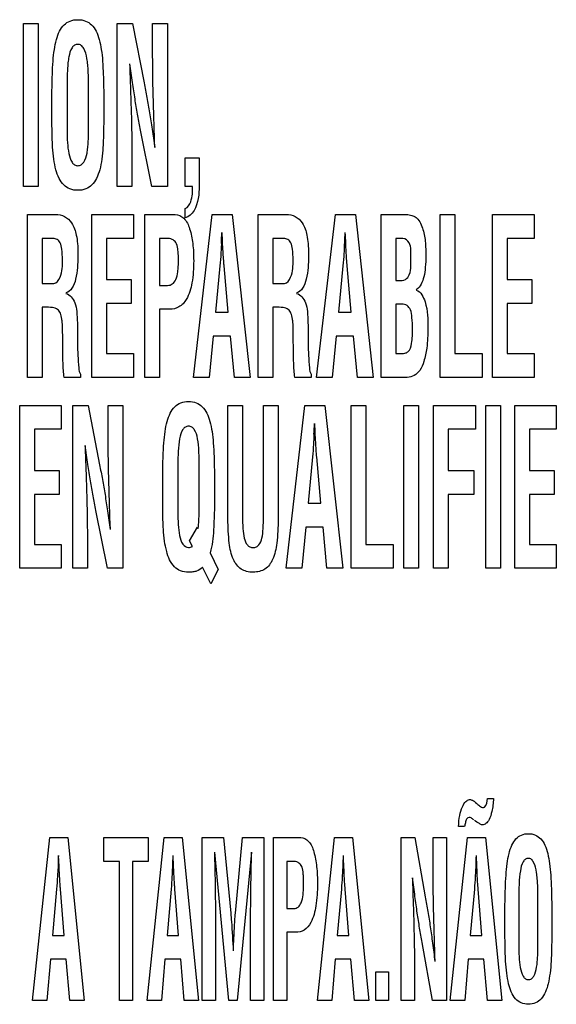
# Model space of a CAD drawing. Units: millimetres. Extents: x 0 to 594, y 0 to 420.
# Drawn here: x 423 to 425, y 182 to 184 of the extents above; entities that cross this region are included whole.
import ezdxf

# ---------------------------------------------------------------- set-up
doc = ezdxf.new("R2010")
doc.units = ezdxf.units.MM
doc.header["$LTSCALE"] = 32.67
doc.layers.add('3_ALL_AXES', color=7, linetype='CONTINUOUS')

msp = doc.modelspace()

# ---------------------------------------------------------------- linework, layer by layer
at = {"layer": '3_ALL_AXES', "color": 7, "linetype": 'Continuous'}
for p, q in [((423.1706, 183.7308), (423.1706, 184.1522)), ((423.1706, 184.1522), (423.2086, 184.1522)), ((423.2086, 184.1522), (423.2086, 183.7308)), ((423.4132, 183.7308), (423.4132, 184.1522)), ((423.4132, 184.1522), (423.4529, 184.1522)), ((423.4529, 184.1522), (423.4827, 183.9988)), ((423.5049, 184.0696), (423.5049, 184.1522)), ((423.5049, 184.1522), (423.5429, 184.1522)), ((423.5429, 184.1522), (423.5429, 183.7308)), ((423.2443, 183.9151), (423.2443, 183.9752)), ((423.2837, 183.9926), (423.2837, 183.8758)), ((423.3389, 183.8825), (423.3389, 183.9904)), ((423.3783, 183.9752), (423.3783, 183.9151)), ((423.5029, 183.7308), (423.473, 183.8808)), ((423.4511, 183.81), (423.4511, 183.7308)), ((423.5892, 183.7308), (423.5892, 183.8046)), ((423.5892, 183.8046), (423.625, 183.8046)), ((423.625, 183.8046), (423.625, 183.7323)), ((423.2086, 183.7308), (423.1706, 183.7308)), ((423.4511, 183.7308), (423.4132, 183.7308)), ((423.5429, 183.7308), (423.5029, 183.7308)), ((423.6083, 183.7308), (423.5892, 183.7308)), ((423.5892, 183.6494), (423.5892, 183.674)), ((423.1811, 183.2368), (423.1811, 183.6582)), ((423.1811, 183.6582), (423.2534, 183.6582)), ((423.3478, 183.2368), (423.3478, 183.6582)), ((423.3478, 183.6582), (423.4551, 183.6582)), ((423.4551, 183.6582), (423.4551, 183.5965)), ((423.4849, 183.2368), (423.4849, 183.6582)), ((423.4849, 183.6582), (423.5632, 183.6582)), ((423.6103, 183.2368), (423.6592, 183.6582)), ((423.6592, 183.6582), (423.7108, 183.6582)), ((423.7108, 183.6582), (423.7572, 183.2368)), ((423.7778, 183.2368), (423.7778, 183.6582)), ((423.7778, 183.6582), (423.8501, 183.6582)), ((423.9288, 183.2368), (423.9776, 183.6582)), ((423.9776, 183.6582), (424.0293, 183.6582)), ((424.0293, 183.6582), (424.0757, 183.2368)), ((424.0963, 183.2368), (424.0963, 183.6582)), ((424.0963, 183.6582), (424.158, 183.6582)), ((424.2487, 183.2368), (424.2487, 183.6582)), ((424.2487, 183.6582), (424.2867, 183.6582)), ((424.2867, 183.6582), (424.2867, 183.2984)), ((424.3844, 183.2368), (424.3844, 183.6582)), ((424.3844, 183.6582), (424.4917, 183.6582)), ((424.4917, 183.6582), (424.4917, 183.5965)), ((423.219, 183.5965), (423.219, 183.4797)), ((423.2474, 183.5965), (423.219, 183.5965)), ((423.3858, 183.5965), (423.3858, 183.4898)), ((423.4551, 183.5965), (423.3858, 183.5965)), ((423.5229, 183.5965), (423.5229, 183.4747)), ((423.5405, 183.5965), (423.5229, 183.5965)), ((423.8158, 183.5965), (423.8158, 183.4797)), ((423.8441, 183.5965), (423.8158, 183.5965)), ((424.0025, 183.6116), (424.0006, 183.5728)), ((424.1342, 183.5965), (424.1342, 183.4876)), ((424.152, 183.5965), (424.1342, 183.5965)), ((424.4224, 183.5965), (424.4224, 183.4898)), ((424.4917, 183.5965), (424.4224, 183.5965)), ((423.6827, 183.5835), (423.6822, 183.5728)), ((423.6865, 183.5728), (423.686, 183.5835)), ((424.005, 183.5728), (424.0044, 183.5835)), ((423.6789, 183.525), (423.6674, 183.4052)), ((423.7002, 183.4052), (423.6898, 183.525)), ((423.9973, 183.525), (423.9859, 183.4052)), ((424.0187, 183.4052), (424.0083, 183.525)), ((423.219, 183.4797), (423.249, 183.4797)), ((423.3858, 183.4898), (423.4496, 183.4898)), ((423.4496, 183.4898), (423.4496, 183.4281)), ((423.5229, 183.4747), (423.5436, 183.4747)), ((423.8158, 183.4797), (423.8458, 183.4797)), ((424.1342, 183.4876), (424.1414, 183.4876)), ((424.4224, 183.4898), (424.4862, 183.4898)), ((424.4862, 183.4898), (424.4862, 183.4281)), ((423.219, 183.4181), (423.219, 183.2368)), ((423.226, 183.4181), (423.219, 183.4181)), ((423.3858, 183.4281), (423.3858, 183.2984)), ((423.4496, 183.4281), (423.3858, 183.4281)), ((423.8158, 183.4181), (423.8158, 183.2368)), ((423.8227, 183.4181), (423.8158, 183.4181)), ((424.1342, 183.426), (424.1342, 183.2984)), ((424.1491, 183.426), (424.1342, 183.426)), ((424.4224, 183.4281), (424.4224, 183.2984)), ((424.4862, 183.4281), (424.4224, 183.4281)), ((423.5229, 183.4131), (423.5229, 183.2368)), ((423.5487, 183.4131), (423.5229, 183.4131)), ((423.6674, 183.4052), (423.7002, 183.4052)), ((423.9859, 183.4052), (424.0187, 183.4052)), ((423.2721, 183.3272), (423.2721, 183.3468)), ((423.6614, 183.3436), (423.6513, 183.2368)), ((423.7062, 183.3436), (423.6614, 183.3436)), ((423.7163, 183.2368), (423.7062, 183.3436)), ((423.8688, 183.3272), (423.8688, 183.3468)), ((423.9799, 183.3436), (423.9697, 183.2368)), ((424.0247, 183.3436), (423.9799, 183.3436)), ((424.0347, 183.2368), (424.0247, 183.3436)), ((423.3858, 183.2984), (423.4551, 183.2984)), ((423.4551, 183.2984), (423.4551, 183.2368)), ((424.1342, 183.2984), (424.1424, 183.2984)), ((424.2867, 183.2984), (424.3576, 183.2984)), ((424.3576, 183.2984), (424.3576, 183.2368)), ((424.4224, 183.2984), (424.4917, 183.2984)), ((424.4917, 183.2984), (424.4917, 183.2368)), ((423.219, 183.2368), (423.1811, 183.2368)), ((423.3182, 183.2368), (423.2762, 183.2368)), ((423.3182, 183.2447), (423.3182, 183.2368)), ((423.4551, 183.2368), (423.3478, 183.2368)), ((423.5229, 183.2368), (423.4849, 183.2368)), ((423.6513, 183.2368), (423.6103, 183.2368)), ((423.7572, 183.2368), (423.7163, 183.2368)), ((423.8158, 183.2368), (423.7778, 183.2368)), ((423.915, 183.2368), (423.8729, 183.2368)), ((423.915, 183.2447), (423.915, 183.2368)), ((423.9697, 183.2368), (423.9288, 183.2368)), ((424.0757, 183.2368), (424.0347, 183.2368)), ((424.1637, 183.2368), (424.0963, 183.2368)), ((424.3576, 183.2368), (424.2487, 183.2368)), ((424.4917, 183.2368), (424.3844, 183.2368)), ((423.1609, 182.7428), (423.1609, 183.1642)), ((423.1609, 183.1642), (423.2681, 183.1642)), ((423.2681, 183.1642), (423.2681, 183.1025)), ((423.298, 182.7428), (423.298, 183.1642)), ((423.298, 183.1642), (423.3377, 183.1642)), ((423.3377, 183.1642), (423.3675, 183.0108)), ((423.3897, 183.0816), (423.3897, 183.1642)), ((423.3897, 183.1642), (423.4277, 183.1642)), ((423.4277, 183.1642), (423.4277, 182.7428)), ((423.6997, 182.8704), (423.6997, 183.1642)), ((423.6997, 183.1642), (423.7376, 183.1642)), ((423.7376, 183.1642), (423.7376, 182.8774)), ((423.7914, 182.8774), (423.7914, 183.1642)), ((423.7914, 183.1642), (423.8294, 183.1642)), ((423.8294, 183.1642), (423.8294, 182.8704)), ((423.8499, 182.7428), (423.8988, 183.1642)), ((423.8988, 183.1642), (423.9504, 183.1642)), ((423.9504, 183.1642), (423.9968, 182.7428)), ((424.0181, 182.7428), (424.0181, 183.1642)), ((424.0181, 183.1642), (424.0561, 183.1642)), ((424.0561, 183.1642), (424.0561, 182.8044)), ((424.1545, 182.7428), (424.1545, 183.1642)), ((424.1545, 183.1642), (424.1925, 183.1642)), ((424.1925, 183.1642), (424.1925, 182.7428)), ((424.2318, 182.7428), (424.2318, 183.1642)), ((424.2318, 183.1642), (424.34, 183.1642)), ((424.34, 183.1642), (424.34, 183.1025)), ((424.3668, 182.7428), (424.3668, 183.1642)), ((424.3668, 183.1642), (424.4048, 183.1642)), ((424.4048, 183.1642), (424.4048, 182.7428)), ((424.442, 182.7428), (424.442, 183.1642)), ((424.442, 183.1642), (424.5493, 183.1642)), ((424.5493, 183.1642), (424.5493, 183.1025)), ((423.1988, 183.1025), (423.1988, 182.9958)), ((423.2681, 183.1025), (423.1988, 183.1025)), ((423.9223, 183.0895), (423.9217, 183.0788)), ((423.9261, 183.0788), (423.9256, 183.0895)), ((424.2698, 183.1025), (424.2698, 182.9958)), ((424.34, 183.1025), (424.2698, 183.1025)), ((424.48, 183.1025), (424.48, 182.9958)), ((424.5493, 183.1025), (424.48, 183.1025)), ((423.9184, 183.031), (423.907, 182.9112)), ((423.9397, 182.9112), (423.9294, 183.031)), ((423.1988, 182.9958), (423.2627, 182.9958)), ((423.2627, 182.9958), (423.2627, 182.9341)), ((423.5308, 182.9271), (423.5308, 182.9872)), ((423.5702, 183.0046), (423.5702, 182.8878)), ((423.6251, 182.8878), (423.6254, 183.0046)), ((423.6648, 182.9871), (423.6648, 182.927)), ((424.2698, 182.9958), (424.3356, 182.9958)), ((424.3356, 182.9958), (424.3356, 182.9341)), ((424.48, 182.9958), (424.5438, 182.9958)), ((424.5438, 182.9958), (424.5438, 182.9341)), ((423.1988, 182.9341), (423.1988, 182.8044)), ((423.2627, 182.9341), (423.1988, 182.9341)), ((424.2698, 182.9341), (424.2698, 182.7428)), ((424.3356, 182.9341), (424.2698, 182.9341)), ((424.48, 182.9341), (424.48, 182.8044)), ((424.5438, 182.9341), (424.48, 182.9341)), ((423.907, 182.9112), (423.9397, 182.9112)), ((423.3877, 182.7428), (423.3579, 182.8928)), ((423.6003, 182.8139), (423.621, 182.8496)), ((423.621, 182.8496), (423.6229, 182.8457)), ((423.901, 182.8496), (423.8909, 182.7428)), ((423.9457, 182.8496), (423.901, 182.8496)), ((423.9559, 182.7428), (423.9457, 182.8496)), ((423.1988, 182.8044), (423.2681, 182.8044)), ((423.2681, 182.8044), (423.2681, 182.7428)), ((423.336, 182.822), (423.336, 182.7428)), ((423.6076, 182.7993), (423.6003, 182.8139)), ((424.0561, 182.8044), (424.127, 182.8044)), ((424.127, 182.8044), (424.127, 182.7428)), ((424.48, 182.8044), (424.5493, 182.8044)), ((424.5493, 182.8044), (424.5493, 182.7428)), ((423.6536, 182.7832), (423.6746, 182.7399)), ((423.2681, 182.7428), (423.1609, 182.7428)), ((423.336, 182.7428), (423.298, 182.7428)), ((423.4277, 182.7428), (423.3877, 182.7428)), ((423.6552, 182.703), (423.6339, 182.7456)), ((423.6746, 182.7399), (423.6552, 182.703)), ((423.8909, 182.7428), (423.8499, 182.7428)), ((423.9968, 182.7428), (423.9559, 182.7428)), ((424.127, 182.7428), (424.0181, 182.7428)), ((424.1925, 182.7428), (424.1545, 182.7428)), ((424.2698, 182.7428), (424.2318, 182.7428)), ((424.4048, 182.7428), (424.3668, 182.7428)), ((424.5493, 182.7428), (424.442, 182.7428)), ((424.371, 182.1472), (424.3871, 182.1472)), ((424.3406, 182.137), (424.3436, 182.1342)), ((424.3119, 182.0749), (424.2966, 182.0749)), ((423.1943, 181.6248), (423.2387, 182.0462)), ((423.2387, 182.0462), (423.2855, 182.0462)), ((423.2855, 182.0462), (423.3276, 181.6248)), ((423.3782, 181.9845), (423.3782, 182.0462)), ((423.3782, 182.0462), (423.4934, 182.0462)), ((423.4904, 181.6248), (423.5348, 182.0462)), ((423.4934, 182.0462), (423.4934, 181.9845)), ((423.5348, 182.0462), (423.5816, 182.0462)), ((423.5816, 182.0462), (423.6237, 181.6248)), ((423.6333, 181.6248), (423.6333, 182.0462)), ((423.6333, 182.0462), (423.6883, 182.0462)), ((423.6883, 182.0462), (423.7068, 181.8507)), ((423.7191, 181.8507), (423.7376, 182.0462)), ((423.7376, 182.0462), (423.7924, 182.0462)), ((423.7924, 182.0462), (423.7924, 181.6248)), ((423.8175, 181.6248), (423.8175, 182.0462)), ((423.8175, 182.0462), (423.8881, 182.0462)), ((423.931, 181.6248), (423.9753, 182.0462)), ((423.9753, 182.0462), (424.0221, 182.0462)), ((424.0221, 182.0462), (424.0642, 181.6248)), ((424.148, 181.6248), (424.148, 182.0462)), ((424.148, 182.0462), (424.1836, 182.0462)), ((424.1836, 182.0462), (424.2104, 181.8928)), ((424.2304, 181.9636), (424.2304, 182.0462)), ((424.2304, 182.0462), (424.2648, 182.0462)), ((424.2648, 182.0462), (424.2648, 181.6248)), ((424.275, 181.6248), (424.3193, 182.0462)), ((424.3193, 182.0462), (424.3662, 182.0462)), ((424.3662, 182.0462), (424.4083, 181.6248)), ((423.263, 181.9715), (423.2617, 181.9996)), ((423.5591, 181.9715), (423.5578, 181.9996)), ((423.7024, 181.6248), (423.666, 182.0082)), ((423.7605, 182.0082), (423.7234, 181.6248)), ((424.3436, 181.9715), (424.3424, 181.9996)), ((423.26, 181.9715), (423.2595, 181.9608)), ((423.2634, 181.9608), (423.263, 181.9715)), ((423.4187, 181.9845), (423.3782, 181.9845)), ((423.4187, 181.6248), (423.4187, 181.9845)), ((423.4531, 181.9845), (423.4531, 181.6248)), ((423.4934, 181.9845), (423.4531, 181.9845)), ((423.5561, 181.9715), (423.5556, 181.9608)), ((423.5596, 181.9608), (423.5591, 181.9715)), ((423.8518, 181.9845), (423.8518, 181.8627)), ((423.8677, 181.9845), (423.8518, 181.9845)), ((423.9966, 181.9715), (423.9961, 181.9608)), ((424, 181.9608), (423.9996, 181.9715)), ((424.3407, 181.9715), (424.3402, 181.9608)), ((424.3442, 181.9608), (424.3436, 181.9715)), ((423.2565, 181.913), (423.2461, 181.7932)), ((423.2758, 181.7932), (423.2664, 181.913)), ((423.5526, 181.913), (423.5422, 181.7932)), ((423.572, 181.7932), (423.5625, 181.913)), ((423.9931, 181.913), (423.9827, 181.7932)), ((424.0125, 181.7932), (424.0031, 181.913)), ((424.3372, 181.913), (424.3268, 181.7932)), ((424.3565, 181.7932), (424.3471, 181.913)), ((424.4523, 181.8866), (424.4523, 181.7698)), ((423.8518, 181.8627), (423.8704, 181.8627)), ((424.4164, 181.8091), (424.4164, 181.8692)), ((424.5017, 181.7765), (424.5017, 181.8844)), ((424.5375, 181.8692), (424.5375, 181.8091)), ((423.2461, 181.7932), (423.2758, 181.7932)), ((423.5422, 181.7932), (423.572, 181.7932)), ((423.8518, 181.8011), (423.8518, 181.6248)), ((423.8751, 181.8011), (423.8518, 181.8011)), ((423.9827, 181.7932), (424.0125, 181.7932)), ((424.3268, 181.7932), (424.3565, 181.7932)), ((424.2288, 181.6248), (424.202, 181.7748)), ((423.6677, 181.7573), (423.6677, 181.6248)), ((423.758, 181.6248), (423.758, 181.7573)), ((423.2407, 181.7316), (423.2315, 181.6248)), ((423.2813, 181.7316), (423.2407, 181.7316)), ((423.2905, 181.6248), (423.2813, 181.7316)), ((423.5368, 181.7316), (423.5276, 181.6248)), ((423.5774, 181.7316), (423.5368, 181.7316)), ((423.5866, 181.6248), (423.5774, 181.7316)), ((423.9773, 181.7316), (423.9681, 181.6248)), ((424.0179, 181.7316), (423.9773, 181.7316)), ((424.0271, 181.6248), (424.0179, 181.7316)), ((424.3214, 181.7316), (424.3122, 181.6248)), ((424.362, 181.7316), (424.3214, 181.7316)), ((424.3711, 181.6248), (424.362, 181.7316)), ((424.0824, 181.6248), (424.0824, 181.6986)), ((424.0824, 181.6986), (424.1147, 181.6986)), ((424.1147, 181.6986), (424.1147, 181.6248)), ((424.1823, 181.704), (424.1823, 181.6248)), ((423.2315, 181.6248), (423.1943, 181.6248)), ((423.3276, 181.6248), (423.2905, 181.6248)), ((423.4531, 181.6248), (423.4187, 181.6248)), ((423.5276, 181.6248), (423.4904, 181.6248)), ((423.6237, 181.6248), (423.5866, 181.6248)), ((423.6677, 181.6248), (423.6333, 181.6248)), ((423.7234, 181.6248), (423.7024, 181.6248)), ((423.7924, 181.6248), (423.758, 181.6248)), ((423.8518, 181.6248), (423.8175, 181.6248)), ((423.9681, 181.6248), (423.931, 181.6248)), ((424.0642, 181.6248), (424.0271, 181.6248)), ((424.1147, 181.6248), (424.0824, 181.6248)), ((424.1823, 181.6248), (424.148, 181.6248)), ((424.2648, 181.6248), (424.2288, 181.6248)), ((424.3122, 181.6248), (424.275, 181.6248)), ((424.4083, 181.6248), (424.3711, 181.6248))]:
    msp.add_line(p, q, dxfattribs=at)
for centre, radius, start, end in [((411.083, 184.2095), 12.6152, 357.15556, 357.28345), ((411.3226, 183.7155), 12.6152, 357.15556, 357.28345), ((423.2215, 182.8877), 0.4036, 354.0224, 0.0128), ((422.2494, 181.9075), 1.7513, 2.0924, 3.0134)]:
    msp.add_arc(centre, radius, start, end, dxfattribs=at)
for points, knots in [([(423.2443, 183.9752), (423.2445, 183.99), (423.2452, 184.0167), (423.2468, 184.0533), (423.25, 184.0838), (423.255, 184.1098), (423.2627, 184.1319), (423.2744, 184.1493), (423.2913, 184.1604), (423.3113, 184.1631), (423.3312, 184.1604), (423.3481, 184.1493), (423.3598, 184.1319), (423.3676, 184.1098), (423.3726, 184.0838), (423.3758, 184.0533), (423.3773, 184.0167), (423.378, 183.99), (423.3783, 183.9752)], [0, 0, 0, 0, 0.101769, 0.183386, 0.251288, 0.312302, 0.365377, 0.411093, 0.453647, 0.500003, 0.546339, 0.588909, 0.634626, 0.687701, 0.748711, 0.816614, 0.898231, 1, 1, 1, 1]), ([(423.3389, 183.9904), (423.3389, 184.0032), (423.3388, 184.0217), (423.3372, 184.0455), (423.3346, 184.0655), (423.3305, 184.0833), (423.3209, 184.0965), (423.3114, 184.0992), (423.3023, 184.0969), (423.2924, 184.0859), (423.2883, 184.0692), (423.2856, 184.0503), (423.2838, 184.0257), (423.2837, 184.0063), (423.2837, 183.9926)], [0, 0, 0, 0, 0.164345, 0.235096, 0.30447, 0.421874, 0.465514, 0.503714, 0.540456, 0.57965, 0.685852, 0.752655, 0.824978, 1, 1, 1, 1]), ([(423.5106, 183.8314), (423.5092, 183.8713), (423.5066, 183.9507), (423.5049, 184.0301), (423.5049, 184.0696)], [0, 0, 0, 0, 0.502493, 1, 1, 1, 1]), ([(423.4451, 184.0483), (423.4456, 184.0366), (423.4463, 184.015), (423.4475, 183.9842), (423.4484, 183.9558), (423.4493, 183.9257), (423.4502, 183.8944), (423.4509, 183.8551), (423.4511, 183.8274), (423.4511, 183.81)], [0, 0, 0, 0, 0.147163, 0.272467, 0.387736, 0.504758, 0.650703, 0.781822, 1, 1, 1, 1]), ([(423.473, 183.8808), (423.4705, 183.8932), (423.4657, 183.9186), (423.4589, 183.9582), (423.4522, 184.0016), (423.4479, 184.032), (423.4457, 184.0483)], [0, 0, 0, 0, 0.223756, 0.456073, 0.710212, 1, 1, 1, 1]), ([(423.4827, 183.9988), (423.4853, 183.9861), (423.4903, 183.9604), (423.4971, 183.9205), (423.5037, 183.8774), (423.5079, 183.8473), (423.5101, 183.8314)], [0, 0, 0, 0, 0.228945, 0.462881, 0.715384, 1, 1, 1, 1]), ([(423.3783, 183.9151), (423.3783, 183.8999), (423.378, 183.8722), (423.3768, 183.8343), (423.3739, 183.8024), (423.3688, 183.7752), (423.3609, 183.7523), (423.349, 183.7343), (423.3317, 183.7226), (423.3113, 183.7198), (423.2908, 183.7226), (423.2736, 183.7343), (423.2616, 183.7523), (423.2537, 183.7752), (423.2486, 183.8024), (423.2457, 183.8343), (423.2445, 183.8722), (423.2443, 183.8999), (423.2443, 183.9151)], [0, 0, 0, 0, 0.101069, 0.183252, 0.25204, 0.313274, 0.366295, 0.411904, 0.454124, 0.499993, 0.545881, 0.588086, 0.633716, 0.686724, 0.747962, 0.816748, 0.898931, 1, 1, 1, 1]), ([(423.2837, 183.8758), (423.2837, 183.8652), (423.2839, 183.845), (423.2871, 183.8171), (423.2927, 183.7969), (423.3023, 183.786), (423.3114, 183.7838), (423.3206, 183.7861), (423.3306, 183.7972), (423.3348, 183.8135), (423.3372, 183.8313), (423.3388, 183.8533), (423.3389, 183.8704), (423.3389, 183.8825)], [0, 0, 0, 0, 0.151086, 0.285904, 0.398992, 0.442602, 0.483484, 0.525679, 0.57093, 0.687701, 0.756937, 0.827629, 1, 1, 1, 1]), ([(423.625, 183.7323), (423.625, 183.7213), (423.6246, 183.6917), (423.6087, 183.6542), (423.5892, 183.6494)], [0, 0, 0, 0, 0.353915, 1, 1, 1, 1]), ([(423.5892, 183.674), (423.5964, 183.6758), (423.608, 183.6977), (423.6083, 183.7175), (423.6083, 183.7308)], [0, 0, 0, 0, 0.356685, 1, 1, 1, 1]), ([(423.2534, 183.6582), (423.2614, 183.6582), (423.2784, 183.6553), (423.299, 183.6349), (423.3072, 183.6087), (423.311, 183.5817), (423.3116, 183.5595), (423.3113, 183.539), (423.3103, 183.5168), (423.307, 183.4925), (423.2989, 183.4681), (423.2868, 183.4572), (423.2806, 183.4554)], [0, 0, 0, 0, 0.09968, 0.202292, 0.341433, 0.432254, 0.539621, 0.615872, 0.686932, 0.814886, 0.919108, 1, 1, 1, 1]), ([(423.5632, 183.6582), (423.5713, 183.6582), (423.5899, 183.6489), (423.6026, 183.6188), (423.6098, 183.5814), (423.6119, 183.5342), (423.6089, 183.4852), (423.5975, 183.4425), (423.5749, 183.417), (423.557, 183.4131), (423.5487, 183.4131)], [0, 0, 0, 0, 0.083366, 0.18827, 0.321294, 0.473629, 0.66851, 0.823203, 0.915826, 1, 1, 1, 1]), ([(423.8501, 183.6582), (423.8582, 183.6582), (423.8751, 183.6553), (423.8958, 183.6349), (423.9039, 183.6087), (423.9077, 183.5817), (423.9084, 183.5595), (423.908, 183.539), (423.9071, 183.5168), (423.9037, 183.4925), (423.8957, 183.4682), (423.8836, 183.4572), (423.8773, 183.4554)], [0, 0, 0, 0, 0.099594, 0.202279, 0.341428, 0.432253, 0.539626, 0.615881, 0.68694, 0.814914, 0.919177, 1, 1, 1, 1]), ([(424.158, 183.6582), (424.1628, 183.6582), (424.1716, 183.6573), (424.1845, 183.653), (424.195, 183.6423), (424.2019, 183.6276), (424.2069, 183.6109), (424.21, 183.5932), (424.2113, 183.5732), (424.2119, 183.5492), (424.2108, 183.5231), (424.2071, 183.4923), (424.1974, 183.4709), (424.1871, 183.4632)], [0, 0, 0, 0, 0.062053, 0.116465, 0.174852, 0.252682, 0.326958, 0.403517, 0.488919, 0.589382, 0.719639, 0.830691, 1, 1, 1, 1]), ([(423.2714, 183.5407), (423.2714, 183.5499), (423.2708, 183.5648), (423.2676, 183.5837), (423.2587, 183.5943), (423.2511, 183.5964), (423.2474, 183.5965)], [0, 0, 0, 0, 0.412648, 0.66769, 0.834501, 1, 1, 1, 1]), ([(423.5436, 183.4747), (423.5478, 183.4747), (423.5571, 183.4775), (423.5666, 183.4913), (423.5699, 183.5076), (423.5714, 183.5248), (423.5717, 183.5403), (423.5715, 183.5555), (423.57, 183.5706), (423.5674, 183.5853), (423.5551, 183.5955), (423.5456, 183.5965), (423.5405, 183.5965)], [0, 0, 0, 0, 0.083205, 0.17685, 0.314386, 0.407304, 0.517177, 0.620483, 0.704732, 0.818975, 0.900632, 1, 1, 1, 1]), ([(423.8681, 183.5407), (423.8681, 183.5499), (423.8675, 183.5648), (423.8643, 183.5837), (423.8555, 183.5943), (423.8478, 183.5964), (423.8441, 183.5965)], [0, 0, 0, 0, 0.412874, 0.668093, 0.834853, 1, 1, 1, 1]), ([(424.1729, 183.548), (424.1729, 183.5603), (424.1764, 183.581), (424.1588, 183.5962), (424.152, 183.5965)], [0, 0, 0, 0, 0.643516, 1, 1, 1, 1]), ([(423.6822, 183.5728), (423.6819, 183.5678), (423.6812, 183.5518), (423.6802, 183.5359), (423.6789, 183.525)], [0, 0, 0, 0, 0.313485, 1, 1, 1, 1]), ([(423.6898, 183.525), (423.6895, 183.528), (423.6883, 183.5439), (423.6873, 183.5598), (423.6865, 183.5728)], [0, 0, 0, 0, 0.186173, 1, 1, 1, 1]), ([(424.0006, 183.5728), (424.0004, 183.5678), (423.9996, 183.5518), (423.9986, 183.5359), (423.9973, 183.525)], [0, 0, 0, 0, 0.313497, 1, 1, 1, 1]), ([(424.0083, 183.525), (424.008, 183.528), (424.0067, 183.5439), (424.0057, 183.5598), (424.005, 183.5728)], [0, 0, 0, 0, 0.186173, 1, 1, 1, 1]), ([(424.1414, 183.4876), (424.1473, 183.4876), (424.1598, 183.4872), (424.176, 183.5114), (424.1729, 183.5327), (424.1729, 183.548)], [0, 0, 0, 0, 0.223887, 0.422847, 1, 1, 1, 1]), ([(423.249, 183.4797), (423.2566, 183.4806), (423.2722, 183.5034), (423.2714, 183.5256), (423.2714, 183.5407)], [0, 0, 0, 0, 0.335114, 1, 1, 1, 1]), ([(423.8458, 183.4797), (423.8533, 183.4806), (423.869, 183.5034), (423.8681, 183.5256), (423.8681, 183.5407)], [0, 0, 0, 0, 0.335269, 1, 1, 1, 1]), ([(423.2806, 183.4542), (423.2912, 183.4513), (423.3046, 183.4333), (423.3091, 183.4053), (423.3103, 183.3795), (423.31, 183.3545), (423.3103, 183.3326), (423.3107, 183.3126), (423.3114, 183.2888), (423.3136, 183.2669), (423.3147, 183.2491), (423.3182, 183.2447)], [0, 0, 0, 0, 0.151097, 0.257637, 0.391319, 0.502226, 0.599615, 0.689088, 0.776, 0.922081, 1, 1, 1, 1]), ([(423.8773, 183.4542), (423.888, 183.4513), (423.9014, 183.4333), (423.9058, 183.4053), (423.907, 183.3795), (423.9068, 183.3545), (423.907, 183.3326), (423.9074, 183.3126), (423.9081, 183.2888), (423.9104, 183.2669), (423.9114, 183.2491), (423.915, 183.2447)], [0, 0, 0, 0, 0.151154, 0.257656, 0.391328, 0.502225, 0.599606, 0.68907, 0.775975, 0.922036, 1, 1, 1, 1]), ([(424.1871, 183.4621), (424.199, 183.4586), (424.2174, 183.4206), (424.2167, 183.3871), (424.2167, 183.3643)], [0, 0, 0, 0, 0.353562, 1, 1, 1, 1]), ([(423.2721, 183.3468), (423.2719, 183.3546), (423.2718, 183.3653), (423.2711, 183.3789), (423.2698, 183.3901), (423.2676, 183.4022), (423.2591, 183.4142), (423.2436, 183.4183), (423.2325, 183.4181), (423.226, 183.4181)], [0, 0, 0, 0, 0.227625, 0.31335, 0.400804, 0.556574, 0.67109, 0.808547, 1, 1, 1, 1]), ([(423.8688, 183.3468), (423.8687, 183.3546), (423.8686, 183.3653), (423.8678, 183.3789), (423.8666, 183.3901), (423.8643, 183.4022), (423.8558, 183.4142), (423.8404, 183.4183), (423.8292, 183.4181), (423.8227, 183.4181)], [0, 0, 0, 0, 0.227587, 0.313301, 0.40071, 0.556564, 0.670927, 0.808361, 1, 1, 1, 1]), ([(424.1772, 183.3614), (424.1772, 183.3716), (424.1765, 183.3884), (424.1739, 183.41), (424.164, 183.4242), (424.1539, 183.426), (424.1491, 183.426)], [0, 0, 0, 0, 0.387283, 0.642616, 0.81574, 1, 1, 1, 1]), ([(424.2167, 183.3643), (424.2167, 183.3471), (424.2161, 183.3179), (424.2079, 183.2812), (424.1972, 183.25), (424.176, 183.2368), (424.1637, 183.2368)], [0, 0, 0, 0, 0.345847, 0.581208, 0.752833, 1, 1, 1, 1]), ([(424.1424, 183.2984), (424.1475, 183.2984), (424.1556, 183.2978), (424.1709, 183.3046), (424.1767, 183.33), (424.1772, 183.3492), (424.1772, 183.3614)], [0, 0, 0, 0, 0.180905, 0.282979, 0.566154, 1, 1, 1, 1]), ([(423.2762, 183.2368), (423.2741, 183.249), (423.2726, 183.2793), (423.2722, 183.3094), (423.2721, 183.3272)], [0, 0, 0, 0, 0.410636, 1, 1, 1, 1]), ([(423.8729, 183.2368), (423.8709, 183.249), (423.8692, 183.2793), (423.869, 183.3094), (423.8688, 183.3272)], [0, 0, 0, 0, 0.41065, 1, 1, 1, 1]), ([(423.5308, 182.9872), (423.531, 183.002), (423.5317, 183.0287), (423.5333, 183.0652), (423.5365, 183.0958), (423.5415, 183.1218), (423.5492, 183.1439), (423.561, 183.1613), (423.5779, 183.1724), (423.5978, 183.1751), (423.6177, 183.1724), (423.6346, 183.1613), (423.6463, 183.1439), (423.6541, 183.1218), (423.6591, 183.0957), (423.6622, 183.0652), (423.6639, 183.0286), (423.6645, 183.0019), (423.6648, 182.9871)], [0, 0, 0, 0, 0.101771, 0.183355, 0.251268, 0.312301, 0.365344, 0.411106, 0.453614, 0.499956, 0.546298, 0.588806, 0.634562, 0.687654, 0.748681, 0.816592, 0.898222, 1, 1, 1, 1]), ([(423.6254, 183.0046), (423.6254, 183.0183), (423.6252, 183.043), (423.6222, 183.0756), (423.6167, 183.0978), (423.6068, 183.1089), (423.5978, 183.1111), (423.5888, 183.1089), (423.5789, 183.0978), (423.5734, 183.0756), (423.5704, 183.043), (423.5702, 183.0183), (423.5702, 183.0046)], [0, 0, 0, 0, 0.176477, 0.316495, 0.42343, 0.462987, 0.499991, 0.537064, 0.57657, 0.683505, 0.823523, 1, 1, 1, 1]), ([(423.33, 183.0603), (423.3304, 183.0486), (423.3312, 183.0269), (423.3323, 182.9962), (423.3332, 182.9678), (423.3342, 182.9377), (423.335, 182.9064), (423.3357, 182.8671), (423.336, 182.8394), (423.336, 182.822)], [0, 0, 0, 0, 0.147178, 0.27249, 0.387853, 0.5049, 0.650787, 0.781988, 1, 1, 1, 1]), ([(423.3579, 182.8928), (423.3554, 182.9052), (423.3505, 182.9306), (423.3437, 182.9702), (423.3371, 183.0136), (423.3328, 183.044), (423.3305, 183.0603)], [0, 0, 0, 0, 0.22379, 0.45593, 0.71026, 1, 1, 1, 1]), ([(423.3954, 182.8434), (423.394, 182.8833), (423.3914, 182.9626), (423.3897, 183.0421), (423.3897, 183.0816)], [0, 0, 0, 0, 0.502398, 1, 1, 1, 1]), ([(423.9217, 183.0788), (423.9215, 183.0738), (423.9207, 183.0578), (423.9198, 183.0419), (423.9184, 183.031)], [0, 0, 0, 0, 0.313474, 1, 1, 1, 1]), ([(423.9294, 183.031), (423.9291, 183.034), (423.9278, 183.0499), (423.9269, 183.0658), (423.9261, 183.0788)], [0, 0, 0, 0, 0.186142, 1, 1, 1, 1]), ([(423.3675, 183.0108), (423.3701, 182.9981), (423.3751, 182.9724), (423.3819, 182.9325), (423.3885, 182.8894), (423.3927, 182.8593), (423.3949, 182.8434)], [0, 0, 0, 0, 0.228947, 0.462901, 0.715408, 1, 1, 1, 1]), ([(423.6339, 182.7456), (423.6297, 182.7411), (423.6216, 182.7356), (423.6086, 182.7332), (423.5947, 182.7323), (423.5773, 182.7346), (423.5534, 182.7509), (423.5414, 182.7808), (423.5352, 182.8143), (423.5322, 182.8463), (423.5311, 182.8842), (423.5308, 182.9119), (423.5308, 182.9271)], [0, 0, 0, 0, 0.069072, 0.105531, 0.148386, 0.226641, 0.298721, 0.465449, 0.569939, 0.687329, 0.827555, 1, 1, 1, 1]), ([(423.6648, 182.927), (423.6648, 182.8985), (423.664, 182.8504), (423.6592, 182.802), (423.6536, 182.7832)], [0, 0, 0, 0, 0.593067, 1, 1, 1, 1]), ([(423.5702, 182.8878), (423.5702, 182.8771), (423.5704, 182.8569), (423.5739, 182.8292), (423.5791, 182.8059), (423.5953, 182.7945), (423.6047, 182.7976), (423.6076, 182.7993)], [0, 0, 0, 0, 0.2857, 0.540609, 0.754263, 0.908572, 1, 1, 1, 1]), ([(423.8294, 182.8704), (423.8294, 182.8495), (423.8277, 182.8141), (423.8197, 182.7684), (423.8011, 182.7422), (423.7812, 182.7339), (423.7647, 182.7322), (423.7483, 182.7339), (423.7282, 182.7422), (423.7094, 182.7683), (423.7014, 182.8141), (423.6997, 182.8495), (423.6997, 182.8704)], [0, 0, 0, 0, 0.183986, 0.31289, 0.405076, 0.449899, 0.499454, 0.549387, 0.594525, 0.687043, 0.81601, 1, 1, 1, 1]), ([(423.7376, 182.8774), (423.7376, 182.8667), (423.7378, 182.8478), (423.7406, 182.8226), (423.7467, 182.8055), (423.7564, 182.7975), (423.765, 182.7961), (423.7734, 182.7975), (423.7828, 182.8056), (423.7887, 182.8227), (423.7913, 182.8478), (423.7914, 182.8667), (423.7914, 182.8774)], [0, 0, 0, 0, 0.172686, 0.305672, 0.410904, 0.455425, 0.501639, 0.546433, 0.589814, 0.694444, 0.827331, 1, 1, 1, 1]), ([(424.2966, 182.0749), (424.2969, 182.0845), (424.2982, 182.1019), (424.3051, 182.1239), (424.313, 182.1389), (424.3227, 182.1449), (424.329, 182.1441), (424.3346, 182.142), (424.3381, 182.1391), (424.3406, 182.137)], [0, 0, 0, 0, 0.298485, 0.537011, 0.709165, 0.816403, 0.861023, 0.899409, 1, 1, 1, 1]), ([(424.3871, 182.1472), (424.3862, 182.1358), (424.3841, 182.1172), (424.3774, 182.0948), (424.3688, 182.0823), (424.3583, 182.0777), (424.3479, 182.0833), (424.3416, 182.0878), (424.3374, 182.0907)], [0, 0, 0, 0, 0.331873, 0.54657, 0.676392, 0.767111, 0.849487, 1, 1, 1, 1]), ([(424.3587, 182.1236), (424.3602, 182.1236), (424.3696, 182.1273), (424.3701, 182.1394), (424.371, 182.1472)], [0, 0, 0, 0, 0.16481, 1, 1, 1, 1]), ([(424.3446, 182.1337), (424.3472, 182.1311), (424.3514, 182.1275), (424.3565, 182.1236), (424.3587, 182.1236)], [0, 0, 0, 0, 0.634881, 1, 1, 1, 1]), ([(424.3357, 182.0918), (424.3335, 182.0936), (424.3301, 182.0966), (424.3235, 182.0995), (424.3168, 182.0953), (424.3145, 182.0864), (424.3128, 182.0798), (424.3122, 182.076)], [0, 0, 0, 0, 0.204022, 0.344617, 0.490193, 0.716387, 1, 1, 1, 1]), ([(423.8881, 182.0462), (423.8956, 182.0462), (423.9129, 182.0362), (423.9237, 182.0066), (423.9303, 181.9694), (423.9322, 181.9222), (423.9294, 181.8733), (423.9194, 181.8312), (423.8994, 181.8053), (423.8826, 181.8011), (423.8751, 181.8011)], [0, 0, 0, 0, 0.0786, 0.183614, 0.319234, 0.475117, 0.674472, 0.831267, 0.921699, 1, 1, 1, 1]), ([(424.4164, 181.8692), (424.4167, 181.884), (424.4173, 181.9107), (424.4188, 181.9472), (424.4216, 181.9777), (424.4261, 182.0037), (424.4331, 182.0257), (424.4435, 182.043), (424.4587, 182.0543), (424.477, 182.0572), (424.4953, 182.0543), (424.5105, 182.043), (424.521, 182.0257), (424.5279, 182.0037), (424.5324, 181.9777), (424.5353, 181.9472), (424.5367, 181.9107), (424.5373, 181.884), (424.5375, 181.8692)], [0, 0, 0, 0, 0.103756, 0.186913, 0.256076, 0.318074, 0.371535, 0.41669, 0.457163, 0.499953, 0.542834, 0.583318, 0.628473, 0.681934, 0.743917, 0.813088, 0.896248, 1, 1, 1, 1]), ([(423.6647, 182.0082), (423.6652, 181.989), (423.6671, 181.9054), (423.6677, 181.8217), (423.6677, 181.7573)], [0, 0, 0, 0, 0.229513, 1, 1, 1, 1]), ([(423.758, 181.7573), (423.758, 181.7799), (423.7582, 181.8636), (423.7593, 181.9472), (423.761, 182.0082)], [0, 0, 0, 0, 0.27052, 1, 1, 1, 1]), ([(424.5017, 181.8844), (424.5017, 181.8972), (424.5016, 181.9157), (424.5003, 181.9395), (424.498, 181.9594), (424.4943, 181.977), (424.4858, 181.9903), (424.4771, 181.9933), (424.4687, 181.9908), (424.4599, 181.9795), (424.4552, 181.9575), (424.4523, 181.925), (424.4523, 181.9003), (424.4523, 181.8866)], [0, 0, 0, 0, 0.166615, 0.238294, 0.308498, 0.426616, 0.468862, 0.503998, 0.537593, 0.575391, 0.681744, 0.822467, 1, 1, 1, 1]), ([(423.8704, 181.8627), (423.8742, 181.8627), (423.8829, 181.8658), (423.891, 181.8796), (423.894, 181.8957), (423.8954, 181.9128), (423.8957, 181.9283), (423.8954, 181.9435), (423.894, 181.9586), (423.8919, 181.9729), (423.881, 181.9834), (423.8722, 181.9845), (423.8677, 181.9845)], [0, 0, 0, 0, 0.077613, 0.170289, 0.310869, 0.406378, 0.519405, 0.625677, 0.712266, 0.828834, 0.907881, 1, 1, 1, 1]), ([(424.2356, 181.7254), (424.2343, 181.7653), (424.2319, 181.8446), (424.2304, 181.9241), (424.2304, 181.9636)], [0, 0, 0, 0, 0.50238, 1, 1, 1, 1]), ([(423.2595, 181.9608), (423.2592, 181.9558), (423.2584, 181.9399), (423.2575, 181.9239), (423.2565, 181.913)], [0, 0, 0, 0, 0.313683, 1, 1, 1, 1]), ([(423.2664, 181.913), (423.2661, 181.916), (423.2648, 181.9319), (423.264, 181.9478), (423.2634, 181.9608)], [0, 0, 0, 0, 0.186302, 1, 1, 1, 1]), ([(423.5556, 181.9608), (423.5553, 181.9558), (423.5545, 181.9399), (423.5536, 181.9239), (423.5526, 181.913)], [0, 0, 0, 0, 0.313683, 1, 1, 1, 1]), ([(423.5625, 181.913), (423.5622, 181.916), (423.5609, 181.9319), (423.5601, 181.9478), (423.5596, 181.9608)], [0, 0, 0, 0, 0.186302, 1, 1, 1, 1]), ([(423.9961, 181.9608), (423.9959, 181.9558), (423.9951, 181.9398), (423.9941, 181.9239), (423.9931, 181.913)], [0, 0, 0, 0, 0.313661, 1, 1, 1, 1]), ([(424.0031, 181.913), (424.0028, 181.916), (424.0014, 181.9319), (424.0006, 181.9478), (424, 181.9608)], [0, 0, 0, 0, 0.186327, 1, 1, 1, 1]), ([(424.1769, 181.9423), (424.1773, 181.9306), (424.178, 181.9089), (424.1789, 181.8782), (424.1799, 181.8498), (424.1806, 181.8197), (424.1815, 181.7884), (424.1821, 181.7491), (424.1823, 181.7214), (424.1823, 181.704)], [0, 0, 0, 0, 0.14717, 0.272474, 0.387839, 0.504878, 0.65077, 0.781973, 1, 1, 1, 1]), ([(424.202, 181.7748), (424.1998, 181.7872), (424.1954, 181.8126), (424.1893, 181.8522), (424.1833, 181.8956), (424.1794, 181.926), (424.1774, 181.9423)], [0, 0, 0, 0, 0.223559, 0.455647, 0.710039, 1, 1, 1, 1]), ([(424.3402, 181.9608), (424.34, 181.9558), (424.3391, 181.9399), (424.3382, 181.9239), (424.3372, 181.913)], [0, 0, 0, 0, 0.313694, 1, 1, 1, 1]), ([(424.3471, 181.913), (424.3468, 181.916), (424.3455, 181.9319), (424.3447, 181.9478), (424.3442, 181.9608)], [0, 0, 0, 0, 0.186345, 1, 1, 1, 1]), ([(424.2104, 181.8928), (424.2127, 181.8801), (424.2172, 181.8544), (424.2234, 181.8145), (424.2293, 181.7714), (424.2331, 181.7413), (424.2351, 181.7254)], [0, 0, 0, 0, 0.228725, 0.462616, 0.715194, 1, 1, 1, 1]), ([(423.7068, 181.8507), (423.7075, 181.8433), (423.7102, 181.8109), (423.7121, 181.7785), (423.7132, 181.7535)], [0, 0, 0, 0, 0.227633, 1, 1, 1, 1]), ([(423.7137, 181.7535), (423.7142, 181.7645), (423.715, 181.7838), (423.7162, 181.8098), (423.7175, 181.8312), (423.7185, 181.8443), (423.7191, 181.8507)], [0, 0, 0, 0, 0.339255, 0.594854, 0.803072, 1, 1, 1, 1]), ([(424.5375, 181.8091), (424.5375, 181.7939), (424.5373, 181.7662), (424.5363, 181.7283), (424.5336, 181.6963), (424.5279, 181.6631), (424.5177, 181.6336), (424.4958, 181.6167), (424.477, 181.6138), (424.4582, 181.6167), (424.4363, 181.6336), (424.4261, 181.6631), (424.4204, 181.6963), (424.4178, 181.7283), (424.4167, 181.7662), (424.4164, 181.7939), (424.4164, 181.8091)], [0, 0, 0, 0, 0.10316, 0.187036, 0.257197, 0.319503, 0.41731, 0.457547, 0.500009, 0.542435, 0.582702, 0.680509, 0.742806, 0.812963, 0.896839, 1, 1, 1, 1]), ([(424.4523, 181.7698), (424.4523, 181.7591), (424.4524, 181.739), (424.4553, 181.7112), (424.4602, 181.6912), (424.4687, 181.6802), (424.4771, 181.6778), (424.4856, 181.6802), (424.4945, 181.6915), (424.4981, 181.7075), (424.5003, 181.7253), (424.5016, 181.7473), (424.5017, 181.7644), (424.5017, 181.7765)], [0, 0, 0, 0, 0.153485, 0.290261, 0.40362, 0.445794, 0.483242, 0.522021, 0.565782, 0.683133, 0.753254, 0.825099, 1, 1, 1, 1])]:
    msp.add_open_spline(points, degree=3, knots=knots, dxfattribs=at)
for points in [[(423.686, 183.5835), (423.686, 183.5928), (423.6853, 183.6022), (423.6846, 183.6116)], [(424.0044, 183.5835), (424.0044, 183.5928), (424.0038, 183.6022), (424.0031, 183.6116)], [(423.9256, 183.0895), (423.9255, 183.0988), (423.9249, 183.1082), (423.9242, 183.1176)], [(423.2612, 181.9996), (423.2606, 181.9902), (423.2601, 181.9808), (423.26, 181.9715)], [(423.5573, 181.9996), (423.5568, 181.9902), (423.5563, 181.9808), (423.5561, 181.9715)], [(423.9978, 181.9996), (423.9973, 181.9902), (423.9967, 181.9808), (423.9966, 181.9715)], [(424.3419, 181.9996), (424.3413, 181.9902), (424.3408, 181.9808), (424.3407, 181.9715)]]:
    msp.add_open_spline(points, degree=3, dxfattribs=at)

doc.saveas('drawing.dxf')
